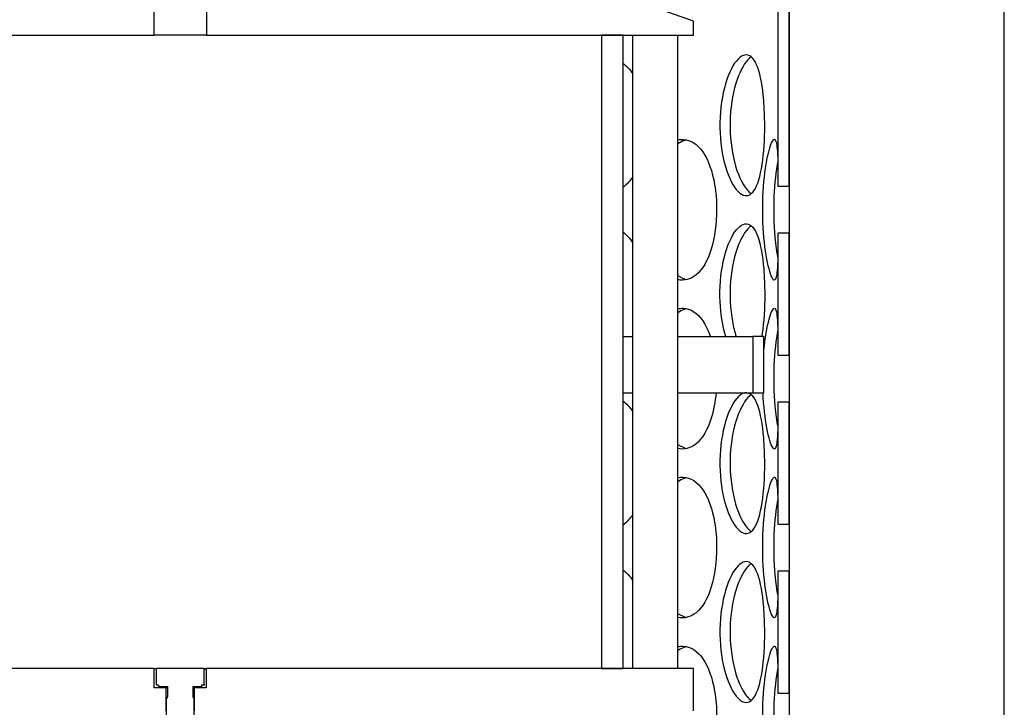
# Model space of a CAD drawing. Units: millimetres. Extents: x 9338 to 42938, y -412 to 23348.
# Drawn here: x 26135 to 26483, y 14282 to 14525 of the extents above; entities that cross this region are included whole.
import ezdxf

# ---------------------------------------------------------------- set-up
doc = ezdxf.new("R2010")
doc.units = ezdxf.units.MM
doc.header["$LTSCALE"] = 40

# ---------------------------------------------------------------- blocks, each defined once
blk = doc.blocks.new('12698.01_n')
for p, q in [((10542.8, -708.43), (10542.8, -851.06)), ((10546.78, -851.06), (10546.78, -708.43)), ((10546.78, -751.89), (10546.78, -1383.73)), ((10322.09, -797.66), (10322.09, -777.76)), ((10340.63, -777.76), (10340.63, -797.66)), ((10512.95, -792.68), (10470.66, -777.76)), ((10512.95, -797.66), (10512.95, -792.68)), ((10149.77, -797.66), (10322.09, -797.66)), ((10340.63, -797.66), (10322.09, -797.66)), ((10340.63, -797.66), (10512.95, -797.66)), ((10488.07, -797.66), (10480.41, -797.66)), ((10480.41, -797.66), (10480.41, -1021.54)), ((10488.07, -1021.54), (10488.07, -797.66)), ((10491.43, -1021.54), (10491.43, -797.66)), ((10507.35, -1021.54), (10507.35, -797.66)), ((10542.8, -851.06), (10546.78, -851.06)), ((10546.78, -867.63), (10542.8, -867.63)), ((10542.8, -867.63), (10542.8, -910.76)), ((10546.78, -910.76), (10546.78, -867.63)), ((10488.07, -904.12), (10491.43, -904.12)), ((10507.35, -904.12), (10533.85, -904.12)), ((10537.83, -904.12), (10533.85, -904.12)), ((10533.85, -904.12), (10533.85, -924.02)), ((10537.83, -924.02), (10537.83, -904.12)), ((10542.8, -910.76), (10546.78, -910.76)), ((10488.07, -924.02), (10491.43, -924.02)), ((10507.35, -924.02), (10533.85, -924.02)), ((10533.85, -924.02), (10537.83, -924.02)), ((10546.78, -927.34), (10542.8, -927.34)), ((10542.8, -927.34), (10542.8, -970.47)), ((10546.78, -970.47), (10546.78, -927.34)), ((10542.8, -970.47), (10546.78, -970.47)), ((10546.78, -987.04), (10542.8, -987.04)), ((10542.8, -987.04), (10542.8, -1030.17)), ((10546.78, -1030.17), (10546.78, -987.04)), ((10322.15, -1021.54), (10149.77, -1021.54)), ((10322.15, -1028.3), (10322.15, -1021.54)), ((10322.15, -1021.54), (10322.9, -1021.54)), ((10322.9, -1021.54), (10322.88, -1021.55)), ((10322.88, -1021.55), (10322.88, -1027.31)), ((10339.82, -1021.54), (10322.9, -1021.54)), ((10339.82, -1021.54), (10340.56, -1021.54)), ((10339.84, -1021.55), (10339.82, -1021.54)), ((10339.84, -1027.31), (10339.84, -1021.55)), ((10512.95, -1021.54), (10340.56, -1021.54)), ((10340.56, -1021.54), (10340.56, -1028.3)), ((10480.41, -1021.54), (10488.07, -1021.54)), ((10512.95, -1036.46), (10512.95, -1021.54)), ((10322.88, -1027.31), (10323.7, -1027.31)), ((10323.7, -1027.31), (10323.7, -1027.91)), ((10339.02, -1027.31), (10339.84, -1027.31)), ((10339.02, -1027.91), (10339.02, -1027.31)), ((10340.06, -1027.31), (10339.84, -1027.31)), ((10326.38, -1028.3), (10322.15, -1028.3)), ((10323.7, -1027.91), (10326.79, -1027.91)), ((10326.38, -1036.46), (10326.38, -1028.3)), ((10326.79, -1028.3), (10326.38, -1028.3)), ((10326.79, -1027.91), (10326.79, -1031.47)), ((10335.93, -1031.47), (10335.93, -1027.91)), ((10335.93, -1027.91), (10339.02, -1027.91)), ((10336.33, -1028.3), (10335.93, -1028.3)), ((10340.56, -1028.3), (10336.33, -1028.3)), ((10336.33, -1028.3), (10336.33, -1036.46)), ((10542.8, -1030.17), (10546.78, -1030.17)), ((10326.79, -1031.47), (10326.38, -1032.38)), ((10326.38, -1032.38), (10326.38, -1056.84)), ((10336.33, -1032.38), (10335.93, -1031.47)), ((10336.33, -1056.84), (10336.33, -1032.38))]:
    blk.add_line(p, q)
at = {"ltscale": 12.282398}
blk.add_line((10622.86, -1394), (10622.86, -759), dxfattribs=at)
for points, knots in [([(10538.1, -829.5), (10538.1, -834.42), (10537.8, -839.33), (10537.18, -843.4), (10536.56, -847.48), (10535.6, -850.7), (10534.33, -852.55), (10533.09, -854.37), (10531.54, -854.84), (10529.93, -853.89), (10528.27, -852.92), (10526.56, -850.45), (10525.18, -846.92), (10523.82, -843.4), (10522.81, -838.85), (10522.43, -834.01), (10522.05, -829.18), (10522.3, -824.09), (10523.12, -819.59), (10523.94, -815.07), (10525.31, -811.16), (10526.88, -808.51), (10528.43, -805.9), (10530.15, -804.53), (10531.7, -804.63), (10533.24, -804.72), (10534.61, -806.3), (10535.63, -809.09), (10536.67, -811.91), (10537.37, -815.97), (10537.75, -820.57), (10537.99, -823.41), (10538.1, -826.46), (10538.1, -829.5)], [-3.141593, -3.141593, -3.141593, -3.141593, -2.548374, -2.548374, -2.548374, -1.9561, -1.9561, -1.9561, -1.373298, -1.373298, -1.373298, -0.775825, -0.775825, -0.775825, -0.18228, -0.18228, -0.18228, 0.409527, 0.409527, 0.409527, 1.003875, 1.003875, 1.003875, 1.590619, 1.590619, 1.590619, 2.179212, 2.179212, 2.179212, 2.774697, 2.774697, 2.774697, 3.141593, 3.141593, 3.141593, 3.141593]), ([(10488.07, -807.62), (10488.62, -808.06), (10489.15, -808.55), (10489.65, -809.09), (10490.28, -809.75), (10490.88, -810.49), (10491.43, -811.29)], [2.0665547, 2.0665547, 2.0665547, 2.0665547, 2.1792118, 2.1792118, 2.1792118, 2.3201977, 2.3201977, 2.3201977, 2.3201977]), ([(10533.33, -805.32), (10531.76, -806.4), (10530.17, -808.73), (10528.87, -811.98), (10527.47, -815.46), (10526.44, -819.99), (10526.04, -824.8), (10525.64, -829.6), (10525.88, -834.66), (10526.69, -839.16), (10527.5, -843.69), (10528.88, -847.63), (10530.47, -850.32), (10531.38, -851.87), (10532.36, -853), (10533.33, -853.67)], [-1.333685, -1.333685, -1.333685, -1.333685, -0.781065, -0.781065, -0.781065, -0.190012, -0.190012, -0.190012, 0.399119, 0.399119, 0.399119, 0.991975, 0.991975, 0.991975, 1.333685, 1.333685, 1.333685, 1.333685]), ([(10507.35, -834.65), (10507.98, -834.51), (10508.6, -834.45), (10509.22, -834.48), (10511.83, -834.57), (10514.28, -836.15), (10516.21, -838.94), (10518.16, -841.76), (10519.59, -845.82), (10520.37, -850.42), (10520.86, -853.26), (10521.1, -856.31), (10521.1, -859.35)], [1.452276, 1.452276, 1.452276, 1.452276, 1.590619, 1.590619, 1.590619, 2.179212, 2.179212, 2.179212, 2.774697, 2.774697, 2.774697, 3.141593, 3.141593, 3.141593, 3.141593]), ([(10510.59, -834.66), (10510.27, -834.74), (10509.95, -834.83), (10509.63, -834.94), (10508.86, -835.2), (10508.1, -835.58), (10507.35, -836.06)], [-1.4468149, -1.4468149, -1.4468149, -1.4468149, -1.3771501, -1.3771501, -1.3771501, -1.2118263, -1.2118263, -1.2118263, -1.2118263]), ([(10542.8, -867.63), (10542.8, -869.62), (10542.8, -871.51), (10542.78, -873.25), (10542.75, -877.33), (10542.64, -880.55), (10542.34, -882.4), (10542.04, -884.22), (10541.56, -884.69), (10540.94, -883.74), (10540.3, -882.77), (10539.52, -880.31), (10538.86, -876.77), (10538.21, -873.26), (10537.68, -868.7), (10537.48, -863.86), (10537.29, -859.03), (10537.42, -853.94), (10537.84, -849.44), (10538.26, -844.92), (10538.95, -841.01), (10539.66, -838.36), (10540.36, -835.75), (10541.06, -834.38), (10541.58, -834.48), (10542.1, -834.57), (10542.43, -836.15), (10542.6, -838.94), (10542.78, -841.76), (10542.8, -845.82), (10542.8, -850.42), (10542.8, -850.64), (10542.8, -850.85), (10542.8, -851.06)], [-2.80203, -2.80203, -2.80203, -2.80203, -2.548374, -2.548374, -2.548374, -1.9561, -1.9561, -1.9561, -1.373298, -1.373298, -1.373298, -0.775825, -0.775825, -0.775825, -0.18228, -0.18228, -0.18228, 0.409527, 0.409527, 0.409527, 1.003875, 1.003875, 1.003875, 1.590619, 1.590619, 1.590619, 2.179212, 2.179212, 2.179212, 2.774697, 2.774697, 2.774697, 2.80203, 2.80203, 2.80203, 2.80203]), ([(10542.73, -842.13), (10542.09, -845.57), (10541.57, -849.97), (10541.37, -854.65), (10541.16, -859.45), (10541.29, -864.51), (10541.7, -869.02), (10541.96, -871.81), (10542.32, -874.37), (10542.73, -876.56)], [-0.764549, -0.764549, -0.764549, -0.764549, -0.190012, -0.190012, -0.190012, 0.399119, 0.399119, 0.399119, 0.764549, 0.764549, 0.764549, 0.764549]), ([(10521.1, -859.35), (10521.1, -864.27), (10520.46, -869.18), (10519.21, -873.25), (10517.96, -877.33), (10516.09, -880.55), (10513.81, -882.4), (10511.87, -883.97), (10509.63, -884.54), (10507.35, -884.05)], [-3.141593, -3.141593, -3.141593, -3.141593, -2.548374, -2.548374, -2.548374, -1.9561, -1.9561, -1.9561, -1.452276, -1.452276, -1.452276, -1.452276]), ([(10524.32, -904.12), (10523.4, -901.06), (10522.72, -897.47), (10522.43, -893.71), (10522.05, -888.88), (10522.3, -883.8), (10523.12, -879.29), (10523.94, -874.77), (10525.31, -870.86), (10526.88, -868.21), (10528.43, -865.6), (10530.15, -864.23), (10531.7, -864.33), (10533.24, -864.43), (10534.61, -866), (10535.63, -868.79), (10536.67, -871.61), (10537.37, -875.67), (10537.75, -880.28), (10537.99, -883.12), (10538.1, -886.16), (10538.1, -889.2)], [-0.643501, -0.643501, -0.643501, -0.643501, -0.18228, -0.18228, -0.18228, 0.409527, 0.409527, 0.409527, 1.003875, 1.003875, 1.003875, 1.590619, 1.590619, 1.590619, 2.179212, 2.179212, 2.179212, 2.774697, 2.774697, 2.774697, 3.141593, 3.141593, 3.141593, 3.141593]), ([(10533.33, -865.02), (10531.76, -866.1), (10530.17, -868.43), (10528.87, -871.69), (10527.47, -875.17), (10526.44, -879.69), (10526.04, -884.5), (10525.64, -889.3), (10525.88, -894.36), (10526.69, -898.87), (10527.02, -900.73), (10527.45, -902.5), (10527.96, -904.12)], [-1.333685, -1.333685, -1.333685, -1.333685, -0.781065, -0.781065, -0.781065, -0.190012, -0.190012, -0.190012, 0.399119, 0.399119, 0.399119, 0.643501, 0.643501, 0.643501, 0.643501]), ([(10488.07, -867.32), (10488.62, -867.76), (10489.15, -868.25), (10489.65, -868.79), (10490.28, -869.46), (10490.88, -870.19), (10491.43, -870.99)], [2.0665547, 2.0665547, 2.0665547, 2.0665547, 2.1792118, 2.1792118, 2.1792118, 2.3201977, 2.3201977, 2.3201977, 2.3201977]), ([(10538.1, -889.2), (10538.1, -894.12), (10537.8, -899.03), (10537.18, -903.11), (10537.13, -903.45), (10537.07, -903.79), (10537.01, -904.12)], [-3.1415927, -3.1415927, -3.1415927, -3.1415927, -2.548374, -2.548374, -2.548374, -2.4980915, -2.4980915, -2.4980915, -2.4980915]), ([(10507.35, -894.35), (10507.98, -894.22), (10508.6, -894.16), (10509.22, -894.18), (10511.83, -894.28), (10514.28, -895.85), (10516.21, -898.64), (10517.25, -900.15), (10518.15, -902.01), (10518.87, -904.13)], [1.452276, 1.452276, 1.452276, 1.452276, 1.590619, 1.590619, 1.590619, 2.179212, 2.179212, 2.179212, 2.498092, 2.498092, 2.498092, 2.498092]), ([(10510.59, -894.37), (10510.27, -894.44), (10509.95, -894.53), (10509.63, -894.64), (10508.86, -894.9), (10508.1, -895.28), (10507.35, -895.76)], [-1.4468149, -1.4468149, -1.4468149, -1.4468149, -1.3771501, -1.3771501, -1.3771501, -1.2118263, -1.2118263, -1.2118263, -1.2118263]), ([(10537.83, -909.3), (10537.83, -909.25), (10537.83, -909.2), (10537.84, -909.14), (10538.26, -904.62), (10538.95, -900.71), (10539.66, -898.07), (10540.36, -895.45), (10541.06, -894.08), (10541.58, -894.18), (10542.1, -894.28), (10542.43, -895.85), (10542.6, -898.64), (10542.78, -901.46), (10542.8, -905.52), (10542.8, -910.13), (10542.8, -910.34), (10542.8, -910.55), (10542.8, -910.76)], [0.402855, 0.402855, 0.402855, 0.402855, 0.409527, 0.409527, 0.409527, 1.003875, 1.003875, 1.003875, 1.590619, 1.590619, 1.590619, 2.179212, 2.179212, 2.179212, 2.774697, 2.774697, 2.774697, 2.80203, 2.80203, 2.80203, 2.80203]), ([(10542.73, -901.83), (10542.09, -905.27), (10541.57, -909.67), (10541.37, -914.35), (10541.16, -919.15), (10541.29, -924.22), (10541.7, -928.72), (10541.96, -931.51), (10542.32, -934.08), (10542.73, -936.26)], [-0.764549, -0.764549, -0.764549, -0.764549, -0.190012, -0.190012, -0.190012, 0.399119, 0.399119, 0.399119, 0.764549, 0.764549, 0.764549, 0.764549]), ([(10520.88, -924.02), (10520.6, -927.21), (10520.03, -930.26), (10519.21, -932.96), (10517.96, -937.03), (10516.09, -940.26), (10513.81, -942.1), (10511.87, -943.67), (10509.63, -944.24), (10507.35, -943.75)], [-2.940235, -2.940235, -2.940235, -2.940235, -2.548374, -2.548374, -2.548374, -1.9561, -1.9561, -1.9561, -1.452276, -1.452276, -1.452276, -1.452276]), ([(10538.1, -948.9), (10538.1, -953.82), (10537.8, -958.73), (10537.18, -962.81), (10536.56, -966.88), (10535.6, -970.11), (10534.33, -971.95), (10533.09, -973.77), (10531.54, -974.24), (10529.93, -973.29), (10528.27, -972.32), (10526.56, -969.86), (10525.18, -966.32), (10523.82, -962.81), (10522.81, -958.25), (10522.43, -953.41), (10522.05, -948.58), (10522.3, -943.5), (10523.12, -939), (10523.94, -934.47), (10525.31, -930.56), (10526.88, -927.92), (10528.43, -925.3), (10530.15, -923.93), (10531.7, -924.03), (10533.24, -924.13), (10534.61, -925.7), (10535.63, -928.49), (10536.67, -931.31), (10537.37, -935.37), (10537.75, -939.98), (10537.99, -942.82), (10538.1, -945.86), (10538.1, -948.9)], [-3.141593, -3.141593, -3.141593, -3.141593, -2.548374, -2.548374, -2.548374, -1.9561, -1.9561, -1.9561, -1.373298, -1.373298, -1.373298, -0.775825, -0.775825, -0.775825, -0.18228, -0.18228, -0.18228, 0.409527, 0.409527, 0.409527, 1.003875, 1.003875, 1.003875, 1.590619, 1.590619, 1.590619, 2.179212, 2.179212, 2.179212, 2.774697, 2.774697, 2.774697, 3.141593, 3.141593, 3.141593, 3.141593]), ([(10533.33, -924.72), (10531.76, -925.8), (10530.17, -928.13), (10528.87, -931.39), (10527.47, -934.87), (10526.44, -939.39), (10526.04, -944.2), (10525.64, -949), (10525.88, -954.07), (10526.69, -958.57), (10527.5, -963.1), (10528.88, -967.03), (10530.47, -969.72), (10531.38, -971.27), (10532.36, -972.41), (10533.33, -973.07)], [-1.333685, -1.333685, -1.333685, -1.333685, -0.781065, -0.781065, -0.781065, -0.190012, -0.190012, -0.190012, 0.399119, 0.399119, 0.399119, 0.991975, 0.991975, 0.991975, 1.333685, 1.333685, 1.333685, 1.333685]), ([(10542.8, -927.34), (10542.8, -929.32), (10542.8, -931.21), (10542.78, -932.96), (10542.75, -937.03), (10542.64, -940.26), (10542.34, -942.1), (10542.04, -943.92), (10541.56, -944.39), (10540.94, -943.44), (10540.3, -942.47), (10539.52, -940.01), (10538.86, -936.47), (10538.23, -933.07), (10537.71, -928.69), (10537.5, -924.02)], [-2.80203, -2.80203, -2.80203, -2.80203, -2.548374, -2.548374, -2.548374, -1.9561, -1.9561, -1.9561, -1.373298, -1.373298, -1.373298, -0.775825, -0.775825, -0.775825, -0.201358, -0.201358, -0.201358, -0.201358]), ([(10488.07, -927.02), (10488.62, -927.47), (10489.15, -927.95), (10489.65, -928.49), (10490.28, -929.16), (10490.88, -929.89), (10491.43, -930.69)], [2.0665547, 2.0665547, 2.0665547, 2.0665547, 2.1792118, 2.1792118, 2.1792118, 2.3201977, 2.3201977, 2.3201977, 2.3201977]), ([(10507.35, -954.05), (10507.98, -953.92), (10508.6, -953.86), (10509.22, -953.88), (10511.83, -953.98), (10514.28, -955.55), (10516.21, -958.34), (10518.16, -961.16), (10519.59, -965.22), (10520.37, -969.83), (10520.86, -972.67), (10521.1, -975.71), (10521.1, -978.75)], [1.452276, 1.452276, 1.452276, 1.452276, 1.590619, 1.590619, 1.590619, 2.179212, 2.179212, 2.179212, 2.774697, 2.774697, 2.774697, 3.141593, 3.141593, 3.141593, 3.141593]), ([(10510.59, -954.07), (10510.27, -954.14), (10509.95, -954.23), (10509.63, -954.34), (10508.86, -954.6), (10508.1, -954.98), (10507.35, -955.47)], [-1.4468149, -1.4468149, -1.4468149, -1.4468149, -1.3771501, -1.3771501, -1.3771501, -1.2118263, -1.2118263, -1.2118263, -1.2118263]), ([(10542.8, -987.04), (10542.8, -989.02), (10542.8, -990.91), (10542.78, -992.66), (10542.75, -996.73), (10542.64, -999.96), (10542.34, -1001.8), (10542.04, -1003.62), (10541.56, -1004.09), (10540.94, -1003.14), (10540.3, -1002.17), (10539.52, -999.71), (10538.86, -996.17), (10538.21, -992.66), (10537.68, -988.1), (10537.48, -983.26), (10537.29, -978.43), (10537.42, -973.35), (10537.84, -968.85), (10538.26, -964.33), (10538.95, -960.41), (10539.66, -957.77), (10540.36, -955.15), (10541.06, -953.78), (10541.58, -953.88), (10542.1, -953.98), (10542.43, -955.55), (10542.6, -958.34), (10542.78, -961.16), (10542.8, -965.22), (10542.8, -969.83), (10542.8, -970.04), (10542.8, -970.25), (10542.8, -970.47)], [-2.80203, -2.80203, -2.80203, -2.80203, -2.548374, -2.548374, -2.548374, -1.9561, -1.9561, -1.9561, -1.373298, -1.373298, -1.373298, -0.775825, -0.775825, -0.775825, -0.18228, -0.18228, -0.18228, 0.409527, 0.409527, 0.409527, 1.003875, 1.003875, 1.003875, 1.590619, 1.590619, 1.590619, 2.179212, 2.179212, 2.179212, 2.774697, 2.774697, 2.774697, 2.80203, 2.80203, 2.80203, 2.80203]), ([(10542.73, -961.53), (10542.09, -964.97), (10541.57, -969.37), (10541.37, -974.05), (10541.16, -978.85), (10541.29, -983.92), (10541.7, -988.42), (10541.96, -991.21), (10542.32, -993.78), (10542.73, -995.97)], [-0.764549, -0.764549, -0.764549, -0.764549, -0.190012, -0.190012, -0.190012, 0.399119, 0.399119, 0.399119, 0.764549, 0.764549, 0.764549, 0.764549]), ([(10521.1, -978.75), (10521.1, -983.67), (10520.46, -988.58), (10519.21, -992.66), (10517.96, -996.73), (10516.09, -999.96), (10513.81, -1001.8), (10511.87, -1003.37), (10509.63, -1003.94), (10507.35, -1003.45)], [-3.141593, -3.141593, -3.141593, -3.141593, -2.548374, -2.548374, -2.548374, -1.9561, -1.9561, -1.9561, -1.452276, -1.452276, -1.452276, -1.452276]), ([(10538.1, -1008.6), (10538.1, -1013.52), (10537.8, -1018.43), (10537.18, -1022.51), (10536.56, -1026.58), (10535.6, -1029.81), (10534.33, -1031.65), (10533.09, -1033.47), (10531.54, -1033.94), (10529.93, -1032.99), (10528.27, -1032.02), (10526.56, -1029.56), (10525.18, -1026.02), (10523.82, -1022.51), (10522.81, -1017.95), (10522.43, -1013.11), (10522.05, -1008.29), (10522.3, -1003.2), (10523.12, -998.7), (10523.94, -994.18), (10525.31, -990.26), (10526.88, -987.62), (10528.43, -985.01), (10530.15, -983.63), (10531.7, -983.73), (10533.24, -983.83), (10534.61, -985.4), (10535.63, -988.19), (10536.67, -991.01), (10537.37, -995.07), (10537.75, -999.68), (10537.99, -1002.52), (10538.1, -1005.56), (10538.1, -1008.6)], [-3.141593, -3.141593, -3.141593, -3.141593, -2.548374, -2.548374, -2.548374, -1.9561, -1.9561, -1.9561, -1.373298, -1.373298, -1.373298, -0.775825, -0.775825, -0.775825, -0.18228, -0.18228, -0.18228, 0.409527, 0.409527, 0.409527, 1.003875, 1.003875, 1.003875, 1.590619, 1.590619, 1.590619, 2.179212, 2.179212, 2.179212, 2.774697, 2.774697, 2.774697, 3.141593, 3.141593, 3.141593, 3.141593]), ([(10533.33, -984.42), (10531.76, -985.5), (10530.17, -987.83), (10528.87, -991.09), (10527.47, -994.57), (10526.44, -999.09), (10526.04, -1003.9), (10525.64, -1008.7), (10525.88, -1013.77), (10526.69, -1018.27), (10527.5, -1022.8), (10528.88, -1026.74), (10530.47, -1029.43), (10531.38, -1030.98), (10532.36, -1032.11), (10533.33, -1032.77)], [-1.333685, -1.333685, -1.333685, -1.333685, -0.781065, -0.781065, -0.781065, -0.190012, -0.190012, -0.190012, 0.399119, 0.399119, 0.399119, 0.991975, 0.991975, 0.991975, 1.333685, 1.333685, 1.333685, 1.333685]), ([(10488.07, -986.72), (10488.62, -987.17), (10489.15, -987.66), (10489.65, -988.19), (10490.28, -988.86), (10490.88, -989.6), (10491.43, -990.39)], [2.0665547, 2.0665547, 2.0665547, 2.0665547, 2.1792118, 2.1792118, 2.1792118, 2.3201977, 2.3201977, 2.3201977, 2.3201977]), ([(10507.35, -1013.76), (10507.98, -1013.62), (10508.6, -1013.56), (10509.22, -1013.58), (10511.83, -1013.68), (10514.28, -1015.25), (10516.21, -1018.04), (10518.16, -1020.86), (10519.59, -1024.92), (10520.37, -1029.53), (10520.86, -1032.37), (10521.1, -1035.41), (10521.1, -1038.45)], [1.452276, 1.452276, 1.452276, 1.452276, 1.590619, 1.590619, 1.590619, 2.179212, 2.179212, 2.179212, 2.774697, 2.774697, 2.774697, 3.141593, 3.141593, 3.141593, 3.141593]), ([(10542.8, -1046.74), (10542.8, -1048.72), (10542.8, -1050.62), (10542.78, -1052.36), (10542.75, -1056.43), (10542.64, -1059.66), (10542.34, -1061.5), (10542.04, -1063.32), (10541.56, -1063.79), (10540.94, -1062.84), (10540.3, -1061.87), (10539.52, -1059.41), (10538.86, -1055.87), (10538.21, -1052.36), (10537.68, -1047.8), (10537.48, -1042.96), (10537.29, -1038.14), (10537.42, -1033.05), (10537.84, -1028.55), (10538.26, -1024.03), (10538.95, -1020.12), (10539.66, -1017.47), (10540.36, -1014.86), (10541.06, -1013.49), (10541.58, -1013.58), (10542.1, -1013.68), (10542.43, -1015.25), (10542.6, -1018.04), (10542.78, -1020.86), (10542.8, -1024.92), (10542.8, -1029.53), (10542.8, -1029.74), (10542.8, -1029.95), (10542.8, -1030.17)], [-2.80203, -2.80203, -2.80203, -2.80203, -2.548374, -2.548374, -2.548374, -1.9561, -1.9561, -1.9561, -1.373298, -1.373298, -1.373298, -0.775825, -0.775825, -0.775825, -0.18228, -0.18228, -0.18228, 0.409527, 0.409527, 0.409527, 1.003875, 1.003875, 1.003875, 1.590619, 1.590619, 1.590619, 2.179212, 2.179212, 2.179212, 2.774697, 2.774697, 2.774697, 2.80203, 2.80203, 2.80203, 2.80203]), ([(10510.59, -1013.77), (10510.27, -1013.84), (10509.95, -1013.93), (10509.63, -1014.04), (10508.86, -1014.31), (10508.1, -1014.68), (10507.35, -1015.17)], [-1.4468149, -1.4468149, -1.4468149, -1.4468149, -1.3771501, -1.3771501, -1.3771501, -1.2118263, -1.2118263, -1.2118263, -1.2118263]), ([(10542.73, -1021.23), (10542.09, -1024.67), (10541.57, -1029.08), (10541.37, -1033.75), (10541.16, -1038.55), (10541.29, -1043.62), (10541.7, -1048.12), (10541.96, -1050.91), (10542.32, -1053.48), (10542.73, -1055.67)], [-0.764549, -0.764549, -0.764549, -0.764549, -0.190012, -0.190012, -0.190012, 0.399119, 0.399119, 0.399119, 0.764549, 0.764549, 0.764549, 0.764549])]:
    blk.add_open_spline(points, degree=3, knots=knots)
for points in [[(10491.43, -847.7), (10490.43, -849.13), (10489.3, -850.37), (10488.07, -851.38)], [(10507.35, -882.63), (10508.41, -883.31), (10509.51, -883.79), (10510.59, -884.03)], [(10507.35, -942.33), (10508.41, -943.02), (10509.51, -943.49), (10510.59, -943.73)], [(10491.43, -967.11), (10490.43, -968.54), (10489.3, -969.78), (10488.07, -970.78)], [(10507.35, -1002.03), (10508.41, -1002.72), (10509.51, -1003.19), (10510.59, -1003.43)]]:
    blk.add_open_spline(points, degree=3)
blk.add_rational_spline([(10340.06, -1021.97), (10339.95, -1021.61), (10339.84, -1021.55)], [1.01382905369, 1.02620924927, 1.00881900995], degree=2)

msp = doc.modelspace()

# ---------------------------------------------------------------- block references
msp.add_blockref('12698.01_n', (15860.563, 15317.576))

doc.saveas('drawing.dxf')
